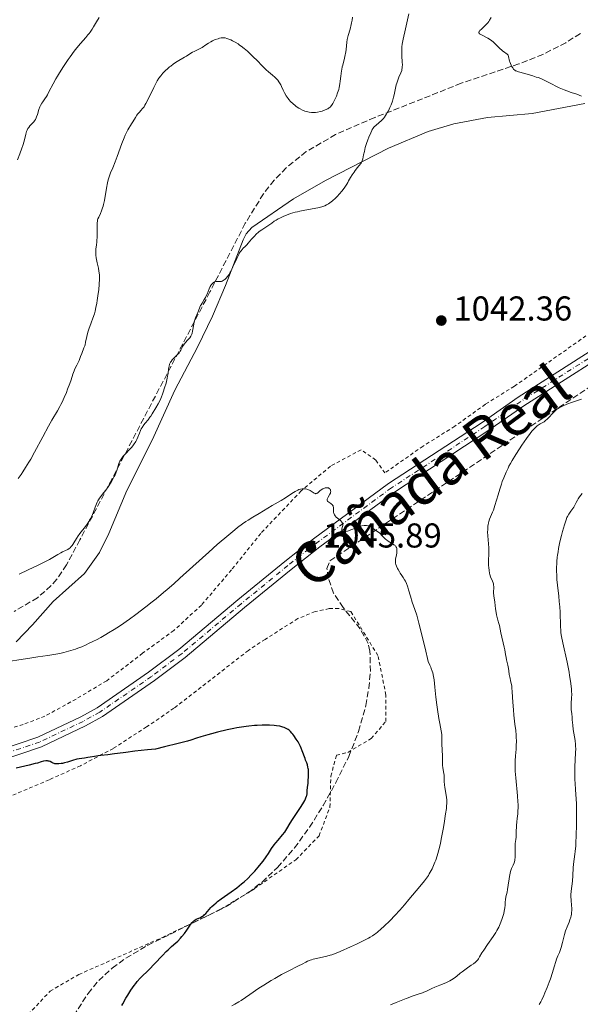
# Model space of a CAD drawing. Units: metres. Extents: x 651336 to 654789, y 4750920 to 4753307.
# Drawn here: x 651714 to 651877, y 4752194 to 4752480 of the extents above; entities that cross this region are included whole.
import ezdxf

# ---------------------------------------------------------------- set-up
doc = ezdxf.new("R2010")
doc.units = ezdxf.units.M
doc.header["$MEASUREMENT"] = 0
for name, pattern in [('DGN Style 2', [1.739922, 1.043953, -0.695969]), ('DGN Style 3', [2.435891, 1.739922, -0.695969]), ('DGN Style 4', [2.785615, 1.391938, -0.695969, 0.00174, -0.695969])]:
    doc.linetypes.add(name, pattern=pattern)
for name, color, linetype, lineweight in [('Cota de punto acotado terreno', 7, 'Continuous', 0), ('Curva de nivel directora', 30, 'Continuous', 30), ('Curva de nivel intermedia', 30, 'Continuous', 0), ('Eje pista sin pavimentar', 7, 'DGN Style 4', 0), ('Fuente-manantial-naciente', 7, 'Continuous', 0), ('Línea de cambio de uso (parcela vista)', 92, 'Continuous', 0), ('Línea de pista sin pavimentar', 7, 'Continuous', 0), ('Pista sin pavimentar', 9, 'Continuous', 0), ('Punto acotado terreno (símbolo)', 7, 'Continuous', 0), ('Tela metálica o alambrada', 7, 'DGN Style 2', 0), ('Texto de Cañada', 51, 'Continuous', 0), ('Zona arbolada', 92, 'DGN Style 3', 0)]:
    doc.layers.add(name, color=color, linetype=linetype, lineweight=lineweight)
doc.styles.add('Style-Arial', font='arial.ttf')

# ---------------------------------------------------------------- blocks, each defined once
blk = doc.blocks.new('5PATER')
at = {"layer": 'Fuente-manantial-naciente', "linetype": 'Continuous', "lineweight": 0}
h = blk.add_hatch(color=51, dxfattribs=at)
edge = h.paths.add_edge_path()
edge.add_ellipse((0, 0), major_axis=(-0.11, -0.111), ratio=0.999422, start_angle=0, end_angle=360)

msp = doc.modelspace()

# ---------------------------------------------------------------- linework, layer by layer
at = {"layer": 'Curva de nivel directora', "color": 30, "linetype": 'Continuous', "lineweight": 30, "elevation": 1050, "flags": 128}
for points in [[(651782.57, 4752275.15), (651780.95, 4752275.01), (651780.11, 4752274.91), (651778.79, 4752274.72), (651777.43, 4752274.49), (651776.51, 4752274.31), (651774.64, 4752273.91), (651771.87, 4752273.23), (651770.12, 4752272.76), (651769.02, 4752272.45), (651767.03, 4752271.86), (651765.74, 4752271.46), (651764.05, 4752270.93), (651763.11, 4752270.65), (651760.41, 4752269.91), (651756.46, 4752268.93), (651753.82, 4752268.32), (651751.52, 4752268.09), (651747.88, 4752267.69), (651745.27, 4752267.36), (651742.86, 4752267.03), (651741.92, 4752266.9), (651740.06, 4752266.68), (651738.01, 4752266.47), (651737.18, 4752266.37), (651736.13, 4752266.2), (651734.9, 4752265.96), (651734.27, 4752265.85), (651733.21, 4752265.71), (651731.73, 4752265.5), (651731.02, 4752265.36), (651730.7, 4752265.28), (651730.08, 4752265.1), (651728.93, 4752264.7), (651728.35, 4752264.52), (651727.46, 4752264.29), (651726.88, 4752264.17), (651726.5, 4752264.11), (651725.82, 4752264.04), (651725.25, 4752264.01), (651725, 4752264.03), (651724.65, 4752264.08), (651724.48, 4752264.12), (651724.14, 4752264.25), (651723.79, 4752264.42), (651723.27, 4752264.67), (651722.98, 4752264.77), (651722.68, 4752264.85), (651722.52, 4752264.87), (651722.27, 4752264.89), (651722, 4752264.88), (651721.41, 4752264.78), (651720.72, 4752264.6), (651719.6, 4752264.27), (651718.94, 4752264.09), (651717.19, 4752263.66), (651714.67, 4752263.07), (651713.49, 4752262.76)], [(651755.84, 4752208.43), (651756.96, 4752209.56), (651757.49, 4752210.06), (651758.49, 4752210.98), (651759.73, 4752212.07), (651760.31, 4752212.61), (651761.12, 4752213.45), (651761.52, 4752213.9), (651762.26, 4752214.84), (651762.93, 4752215.78), (651763.71, 4752216.92), (651764.04, 4752217.4), (651764.46, 4752217.96), (651764.65, 4752218.18), (651764.99, 4752218.52), (651765.21, 4752218.69), (651765.36, 4752218.79), (651765.68, 4752218.95), (651766.09, 4752219.12), (651766.7, 4752219.36), (651767.02, 4752219.51), (651767.51, 4752219.79), (651767.74, 4752219.97), (651767.98, 4752220.17), (651768.44, 4752220.64), (651769.39, 4752221.74), (651769.9, 4752222.31), (651770.17, 4752222.59), (651770.76, 4752223.14), (651771.4, 4752223.69), (651771.87, 4752224.06), (651772.92, 4752224.84), (651775.8, 4752226.85), (651777.39, 4752228.03), (651778.82, 4752229.19), (651779.53, 4752229.81), (651780.59, 4752230.78), (651781.63, 4752231.82), (651782.14, 4752232.36), (651782.64, 4752232.92), (651783.61, 4752234.04), (651784.5, 4752235.14), (651785.04, 4752235.83), (651785.93, 4752237.04), (651786.61, 4752238.03), (651787.22, 4752239.01), (651787.52, 4752239.48), (651788.27, 4752240.54), (651788.7, 4752241.1), (651789.38, 4752241.93), (651790.7, 4752243.43), (651791.32, 4752244.24), (651791.93, 4752245.18), (651792.92, 4752246.82), (651793.58, 4752247.86), (651796.1, 4752251.7), (651796.82, 4752252.89), (651797.11, 4752253.42), (651797.34, 4752253.89), (651797.46, 4752254.17), (651797.64, 4752254.67), (651797.7, 4752254.89), (651797.78, 4752255.3), (651797.81, 4752255.66), (651797.84, 4752256.34), (651797.92, 4752257.17), (651798.08, 4752258.45), (651798.16, 4752259.17), (651798.23, 4752260.22), (651798.24, 4752260.77), (651798.23, 4752261.58), (651798.17, 4752262.35), (651798.12, 4752262.72), (651798.06, 4752263.07), (651797.89, 4752263.71), (651797.68, 4752264.32), (651797.36, 4752265.13), (651797.2, 4752265.56), (651796.41, 4752267.77), (651796.06, 4752268.6), (651795.86, 4752269.03), (651795.65, 4752269.48), (651795.17, 4752270.37), (651794.65, 4752271.23), (651793.96, 4752272.26), (651793.64, 4752272.69), (651793.41, 4752272.97), (651792.99, 4752273.42), (651792.59, 4752273.76), (651792.32, 4752273.95), (651791.78, 4752274.27), (651791.13, 4752274.58), (651790.72, 4752274.72), (651789.94, 4752274.92), (651788.9, 4752275.09), (651788.25, 4752275.15), (651786.87, 4752275.24), (651786.08, 4752275.26), (651784.77, 4752275.26), (651783.33, 4752275.2), (651782.57, 4752275.15)], [(651744.11, 4752193.95), (651744.36, 4752194.41), (651745.27, 4752196), (651745.82, 4752196.92), (651746.73, 4752198.35), (651747.66, 4752199.71), (651748.11, 4752200.32), (651748.54, 4752200.86), (651749.38, 4752201.8), (651750.19, 4752202.62), (651751.34, 4752203.71), (651751.97, 4752204.33), (651753.56, 4752205.99), (651755.84, 4752208.43)]]:
    msp.add_lwpolyline(points, dxfattribs=at)
at = {"layer": 'Curva de nivel intermedia', "color": 30, "linetype": 'Continuous', "lineweight": 0, "flags": 128}
for points, elevation in [([(651737.49, 4752480.57), (651736.76, 4752479.37), (651735.88, 4752477.91), (651735.47, 4752477.25), (651734.87, 4752476.35), (651734.58, 4752475.94), (651734.27, 4752475.56), (651733.64, 4752474.83), (651732.1, 4752473.08), (651731.08, 4752471.84), (651730.29, 4752470.81), (651729.14, 4752469.23), (651728.54, 4752468.38), (651727.21, 4752466.43), (651725.97, 4752464.52), (651725.42, 4752463.62), (651724.93, 4752462.79), (651724.13, 4752461.32), (651722.96, 4752459.01), (651722.48, 4752458.12), (651722.24, 4752457.72), (651721.76, 4752457.01), (651721.15, 4752456.14), (651720.87, 4752455.71), (651720.49, 4752455.04), (651720.32, 4752454.68), (651720.04, 4752453.92), (651719.58, 4752452.42), (651719.37, 4752451.78), (651719.27, 4752451.49), (651719.04, 4752451.01), (651718.79, 4752450.61), (651718.61, 4752450.38), (651718.19, 4752449.92), (651717.44, 4752449.18), (651717.07, 4752448.73), (651716.84, 4752448.39), (651716.73, 4752448.2), (651716.59, 4752447.9), (651716.47, 4752447.56), (651716.26, 4752446.79), (651715.77, 4752444.75), (651715.38, 4752443.43), (651715.13, 4752442.68), (651714.52, 4752441.05), (651713.81, 4752439.35)], 1030), ([(651811, 4752480.72), (651810.88, 4752479.88), (651810.72, 4752479.02), (651810.62, 4752478.58), (651810.26, 4752477.22), (651809.74, 4752475.43), (651809.53, 4752474.59), (651809.44, 4752474.19), (651809.32, 4752473.44)], 1035), ([(651827.33, 4752481.63), (651826.7, 4752479.08), (651826.29, 4752477.33), (651825.65, 4752474.3), (651825.37, 4752472.83), (651825.28, 4752472.12), (651825.26, 4752471.69), (651825.26, 4752470.79), (651825.31, 4752469.52), (651825.4, 4752467.69), (651825.42, 4752466.9), (651825.41, 4752466.27), (651825.39, 4752466), (651825.31, 4752465.53), (651825.23, 4752465.23), (651824.99, 4752464.57), (651824.43, 4752463.25), (651824.11, 4752462.45), (651823.81, 4752461.56), (651823.67, 4752461.1), (651823.55, 4752460.61)], 1040), ([(651851.19, 4752480.57), (651850.73, 4752479.82), (651850.47, 4752479.45), (651850.18, 4752479.09), (651849.56, 4752478.4), (651848.38, 4752477.25), (651847.93, 4752476.82), (651847.66, 4752476.49), (651847.6, 4752476.36), (651847.58, 4752476.2), (651847.71, 4752475.99), (651847.82, 4752475.9), (651848.17, 4752475.69), (651848.73, 4752475.4), (651849.67, 4752474.9), (651850.19, 4752474.61), (651850.99, 4752474.1), (651851.38, 4752473.82), (651851.76, 4752473.51), (651852.47, 4752472.87), (651853.73, 4752471.6), (651854.28, 4752471.09), (651854.54, 4752470.88), (651855, 4752470.54), (651855.52, 4752470.2), (651855.73, 4752470.04), (651855.91, 4752469.88), (651855.98, 4752469.79), (651856.07, 4752469.64), (651856.21, 4752469.29), (651856.5, 4752467.98), (651856.57, 4752467.75), (651856.75, 4752467.26), (651856.97, 4752466.79), (651857.12, 4752466.49), (651857.45, 4752465.96), (651857.67, 4752465.66), (651857.79, 4752465.53), (651858.01, 4752465.34), (651858.28, 4752465.17), (651858.45, 4752465.09), (651859.08, 4752464.83), (651859.5, 4752464.7), (651860.53, 4752464.42), (651862.26, 4752463.96), (651863.23, 4752463.67), (651864.24, 4752463.34), (651864.76, 4752463.16), (651865.54, 4752462.86), (651866.32, 4752462.52), (651867.88, 4752461.77), (651870.91, 4752460.24), (651871.89, 4752459.79), (651872.36, 4752459.59), (651873.07, 4752459.32), (651874.41, 4752458.88), (651876.01, 4752458.37), (651876.71, 4752458.1), (651877.33, 4752457.8)], 1045), ([(651809.32, 4752473.44), (651809.11, 4752471.35), (651809.03, 4752470.67), (651808.79, 4752469.31), (651808.56, 4752468.33), (651808.38, 4752467.69), (651808.13, 4752466.81), (651808.01, 4752466.33), (651807.84, 4752465.54), (651807.77, 4752465.1), (651807.58, 4752463.6), (651807.41, 4752462.12), (651807.3, 4752461.36), (651807.09, 4752460.25), (651806.96, 4752459.71), (651806.66, 4752458.7), (651806.31, 4752457.76), (651806.06, 4752457.19), (651805.57, 4752456.19), (651805.26, 4752455.64), (651805.11, 4752455.39), (651804.87, 4752455.06), (651804.48, 4752454.63), (651804.19, 4752454.38), (651804.03, 4752454.27), (651803.77, 4752454.11), (651803.48, 4752453.96), (651802.85, 4752453.68), (651802.17, 4752453.46), (651801.72, 4752453.33), (651800.84, 4752453.14), (651800.26, 4752453.05), (651799.99, 4752453.02), (651799.46, 4752453.01), (651799.12, 4752453.03), (651798.4, 4752453.12), (651797.6, 4752453.3), (651797.17, 4752453.43), (651796.49, 4752453.71), (651795.76, 4752454.08), (651795.37, 4752454.31), (651794.67, 4752454.8), (651794.32, 4752455.08), (651793.79, 4752455.53), (651793.02, 4752456.27), (651792.54, 4752456.8), (651792.32, 4752457.07), (651792.01, 4752457.48), (651791.73, 4752457.9), (651791.24, 4752458.73), (651790.84, 4752459.55), (651790.37, 4752460.57), (651790.15, 4752461.03), (651789.99, 4752461.35), (651789.64, 4752461.94), (651789.28, 4752462.45), (651789.02, 4752462.76), (651788.84, 4752462.95), (651788.46, 4752463.32), (651787.74, 4752463.92), (651786.59, 4752464.83), (651785.93, 4752465.42), (651784.83, 4752466.51), (651783.18, 4752468.23), (651782.3, 4752469.12), (651781.09, 4752470.28), (651780.48, 4752470.83), (651779.56, 4752471.6), (651778.66, 4752472.3), (651778.22, 4752472.62), (651777.78, 4752472.92), (651776.94, 4752473.44), (651776.15, 4752473.87), (651775.67, 4752474.1), (651774.82, 4752474.45), (651774.55, 4752474.54), (651774.08, 4752474.66), (651773.67, 4752474.72), (651773.42, 4752474.72), (651772.93, 4752474.68), (651772.37, 4752474.57), (651771.98, 4752474.46), (651771.17, 4752474.18), (651770.35, 4752473.81), (651769.91, 4752473.58), (651769.21, 4752473.16), (651768.44, 4752472.64), (651767.36, 4752471.91), (651766.82, 4752471.59), (651766.02, 4752471.19), (651765.01, 4752470.74), (651764.53, 4752470.5), (651763.82, 4752470.08), (651762.81, 4752469.42), (651762.24, 4752469.05), (651760.15, 4752467.82), (651759.38, 4752467.33), (651758.98, 4752467.06), (651758.28, 4752466.53), (651757.93, 4752466.25), (651757.42, 4752465.82)], 1035), ([(651757.42, 4752465.82), (651756.67, 4752465.14), (651755.99, 4752464.43), (651755.67, 4752464.07), (651755.37, 4752463.71), (651754.83, 4752462.98), (651754.32, 4752462.19), (651754, 4752461.61), (651753.32, 4752460.3), (651751.62, 4752456.7), (651751.05, 4752455.61), (651750.78, 4752455.14), (651750.51, 4752454.73), (651750, 4752454.06), (651749.67, 4752453.69), (651749.06, 4752453.05), (651748.64, 4752452.54), (651748.43, 4752452.26), (651748.03, 4752451.63), (651747.28, 4752450.33), (651746.93, 4752449.74), (651746.58, 4752449.22), (651746.09, 4752448.49), (651745.81, 4752448.01), (651745.33, 4752447.06), (651745.06, 4752446.44), (651744.75, 4752445.71), (651744.09, 4752444), (651742.72, 4752440.3), (651742.12, 4752438.7), (651741.43, 4752436.99), (651740.82, 4752435.56), (651740.59, 4752434.96), (651740.29, 4752434.04), (651740.15, 4752433.52), (651739.95, 4752432.65), (651739.65, 4752431.12), (651739.03, 4752427.5), (651738.79, 4752426.35), (651738.66, 4752425.82), (651738.51, 4752425.33), (651738.21, 4752424.48), (651737.91, 4752423.77), (651737.38, 4752422.7), (651737.15, 4752422.16), (651737.06, 4752421.89), (651736.98, 4752421.43), (651736.95, 4752421.15), (651736.92, 4752420.46), (651736.92, 4752419.04), (651736.92, 4752416.87), (651736.88, 4752415.86), (651736.84, 4752415.43), (651736.75, 4752414.66), (651736.56, 4752413.36), (651736.51, 4752412.72), (651736.51, 4752412.38), (651736.55, 4752411.66), (651736.64, 4752410.9), (651736.73, 4752410.38), (651736.94, 4752409.37), (651737.31, 4752407.85), (651737.46, 4752406.98), (651737.56, 4752405.94), (651737.58, 4752405.34), (651737.57, 4752404.67), (651737.51, 4752403.19), (651737.37, 4752401.6), (651737.25, 4752400.52), (651736.96, 4752398.46), (651736.84, 4752397.76), (651736.58, 4752396.49), (651736.31, 4752395.35), (651736.11, 4752394.65), (651735.69, 4752393.35), (651735.19, 4752391.97), (651734.54, 4752390.21), (651734.26, 4752389.33), (651733.93, 4752388.02), (651733.58, 4752386.37), (651733.41, 4752385.65), (651733.31, 4752385.32), (651733.11, 4752384.73), (651732.44, 4752383.14), (651732.11, 4752382.26), (651731.67, 4752381.05), (651731.43, 4752380.47), (651731.03, 4752379.68), (651730.49, 4752378.66), (651730.24, 4752378.1), (651729.89, 4752377.13), (651729.35, 4752375.46), (651728.98, 4752374.39), (651728.35, 4752372.71), (651727.99, 4752371.79), (651727.39, 4752370.38), (651726.74, 4752368.99), (651726.41, 4752368.32), (651726.08, 4752367.69), (651725.38, 4752366.44), (651723.78, 4752363.73)], 1035), ([(651823.55, 4752460.61), (651823.32, 4752459.6), (651823.03, 4752458.19), (651822.86, 4752457.46), (651822.55, 4752456.35), (651822.15, 4752455.23), (651821.83, 4752454.49), (651821.37, 4752453.54), (651821.12, 4752453.09), (651820.74, 4752452.45), (651820.54, 4752452.15), (651820.23, 4752451.72), (651819.92, 4752451.34), (651819.3, 4752450.66), (651818.71, 4752450.11), (651817.69, 4752449.26), (651817.35, 4752448.94), (651817.2, 4752448.78), (651817, 4752448.53), (651816.71, 4752448.08), (651816.56, 4752447.81), (651816.24, 4752447.12), (651815.73, 4752445.88), (651815.46, 4752445.15), (651815.05, 4752444.01), (651814.68, 4752442.85), (651814.53, 4752442.3), (651814.4, 4752441.77), (651814.18, 4752440.78), (651813.93, 4752439.61), (651813.78, 4752439.06), (651813.6, 4752438.55), (651813.5, 4752438.3), (651812.83, 4752437.58), (651812.43, 4752437.11), (651811.73, 4752436.21), (651811.42, 4752435.77), (651810.87, 4752434.94), (651810.4, 4752434.15), (651809.85, 4752433.19), (651809.59, 4752432.74), (651809.31, 4752432.27), (651808.76, 4752431.41), (651808.23, 4752430.66), (651807.88, 4752430.21), (651807.21, 4752429.4), (651806.49, 4752428.62), (651806.03, 4752428.17), (651805.17, 4752427.39), (651804.4, 4752426.78), (651804.02, 4752426.52), (651803.47, 4752426.2), (651802.95, 4752425.95), (651802.65, 4752425.84), (651802.08, 4752425.67), (651800.89, 4752425.41), (651797.14, 4752424.73), (651795.71, 4752424.43), (651795, 4752424.26), (651794.32, 4752424.08), (651793.01, 4752423.69), (651791.81, 4752423.27), (651791.08, 4752422.99), (651790.64, 4752422.8), (651789.85, 4752422.42), (651789.46, 4752422.22), (651788.81, 4752421.83), (651788.27, 4752421.46), (651787.6, 4752420.96), (651787.26, 4752420.72), (651786.41, 4752420.14), (651785.21, 4752419.37), (651784.63, 4752418.98), (651783.94, 4752418.48), (651783.61, 4752418.22), (651783.14, 4752417.81), (651782.45, 4752417.1), (651781.72, 4752416.25), (651780.75, 4752415.1), (651780.28, 4752414.6), (651779.83, 4752414.19), (651779.25, 4752413.65), (651778.95, 4752413.32), (651778.64, 4752412.92), (651778.48, 4752412.69), (651778.23, 4752412.28), (651777.97, 4752411.81), (651777.42, 4752410.69), (651776.29, 4752408.24), (651775.76, 4752407.14), (651775.52, 4752406.68), (651775.07, 4752405.91), (651774.66, 4752405.34), (651774.41, 4752405.04), (651774.25, 4752404.87), (651773.94, 4752404.59), (651773.77, 4752404.46), (651773.45, 4752404.25), (651773.15, 4752404.1), (651772.95, 4752404.03), (651772.56, 4752403.96)], 1040), ([(651772.56, 4752403.96), (651772.12, 4752403.97), (651771.53, 4752404.01), (651771.24, 4752403.98), (651770.97, 4752403.91), (651770.84, 4752403.85), (651770.64, 4752403.73), (651770.34, 4752403.46), (651770.03, 4752403.07), (651769.88, 4752402.81), (651769.73, 4752402.52), (651769.43, 4752401.85), (651768.81, 4752400.36), (651768.48, 4752399.64), (651768.31, 4752399.32), (651767.98, 4752398.74), (651767.33, 4752397.73), (651767.06, 4752397.25), (651766.94, 4752397.01), (651766.73, 4752396.52), (651766.35, 4752395.51), (651766.16, 4752395.01), (651765.48, 4752393.47), (651765.26, 4752392.89), (651765.16, 4752392.58), (651765.07, 4752392.25), (651764.92, 4752391.57), (651764.59, 4752389.61), (651764.44, 4752388.97), (651764.35, 4752388.69), (651764.17, 4752388.3), (651764.06, 4752388.11), (651763.76, 4752387.7), (651763.13, 4752386.99), (651762.51, 4752386.3), (651762.22, 4752385.95), (651761.84, 4752385.43), (651761.7, 4752385.18), (651761.47, 4752384.7), (651761.19, 4752384.07), (651761.02, 4752383.75), (651760.8, 4752383.42), (651760.66, 4752383.25), (651760.43, 4752382.99), (651759.87, 4752382.44), (651759.06, 4752381.65), (651758.68, 4752381.23), (651758.35, 4752380.79), (651758.2, 4752380.56), (651758.03, 4752380.21), (651757.94, 4752379.97), (651757.8, 4752379.46), (651757.65, 4752378.62), (651757.47, 4752377.3), (651757.34, 4752376.53), (651757.21, 4752375.9), (651756.89, 4752374.53), (651756.49, 4752373.12), (651756.11, 4752371.91), (651755.91, 4752371.34), (651755.62, 4752370.56), (651755.41, 4752370.05), (651755, 4752369.17), (651754.62, 4752368.47), (651753.92, 4752367.31), (651752.88, 4752365.56), (651752.45, 4752364.93), (651752.21, 4752364.6), (651751.67, 4752363.9), (651750.88, 4752362.92), (651750.5, 4752362.41), (651749.96, 4752361.62), (651749.73, 4752361.21), (651749.52, 4752360.79), (651749.17, 4752359.94), (651748.72, 4752358.78), (651748.46, 4752358.19), (651748.15, 4752357.6), (651747.97, 4752357.3), (651747.67, 4752356.86), (651747.45, 4752356.56), (651746.97, 4752355.97), (651746.2, 4752355.13), (651745.21, 4752354.09), (651744.78, 4752353.62), (651744.5, 4752353.3), (651744.05, 4752352.72), (651743.71, 4752352.2), (651743.54, 4752351.86), (651743.43, 4752351.63), (651743.26, 4752351.16), (651742.64, 4752349.2), (651742.32, 4752348.38), (651742.13, 4752347.93), (651741.9, 4752347.46), (651741.37, 4752346.46), (651740.97, 4752345.77), (651740.11, 4752344.41), (651739.45, 4752343.48), (651738.8, 4752342.65), (651738.01, 4752341.65)], 1040), ([(651850.71, 4752319.32), (651850.57, 4752320.14), (651850.48, 4752321.02), (651850.45, 4752321.62), (651850.44, 4752322.79), (651850.54, 4752325.27), (651850.53, 4752326.19), (651850.51, 4752326.7), (651850.19, 4752330.21), (651850.15, 4752331.37), (651850.17, 4752331.9), (651850.18, 4752332.68), (651850.22, 4752333.14), (651850.26, 4752333.43), (651850.36, 4752333.97), (651850.46, 4752334.34), (651850.7, 4752335.03), (651851.6, 4752337.09), (651851.83, 4752337.69), (651852.27, 4752339.04), (651853.18, 4752342.14), (651853.67, 4752343.78), (651854.15, 4752345.23), (651854.41, 4752345.96), (651854.83, 4752347.05), (651855.53, 4752348.69), (651856.06, 4752349.8), (651856.34, 4752350.37), (651856.79, 4752351.22), (651857.28, 4752352.08), (651858.31, 4752353.81), (651859.4, 4752355.49), (651860.11, 4752356.55), (651861.43, 4752358.44), (651862.52, 4752359.93), (651862.99, 4752360.53), (651863.64, 4752361.27), (651864.23, 4752361.85), (651864.52, 4752362.09), (651864.8, 4752362.3), (651865.37, 4752362.66), (651866.51, 4752363.32), (651867.06, 4752363.72), (651867.34, 4752363.96), (651867.89, 4752364.51), (651869, 4752365.74), (651869.59, 4752366.33), (651870.13, 4752366.81), (651870.42, 4752367.02), (651870.87, 4752367.33), (651871.62, 4752367.76), (651872.02, 4752367.96), (651872.92, 4752368.34), (651873.41, 4752368.53), (651874.45, 4752368.89), (651876.51, 4752369.55), (651877.38, 4752369.84)], 1040), ([(651723.78, 4752363.73), (651722.82, 4752362.05), (651721.15, 4752358.95), (651718.77, 4752354.48), (651717.65, 4752352.45), (651717.14, 4752351.55), (651716.19, 4752350), (651715.36, 4752348.73), (651714.87, 4752348.02), (651713.99, 4752346.86)], 1035), ([(651804.9, 4752339.43), (651804.65, 4752339.62), (651804.14, 4752339.95), (651803.84, 4752340.18), (651803.74, 4752340.3), (651803.63, 4752340.55), (651803.64, 4752340.81), (651803.69, 4752340.99), (651803.88, 4752341.37), (651804.42, 4752342.24), (651804.55, 4752342.53), (651804.6, 4752342.67), (651804.63, 4752342.82), (651804.65, 4752343.09), (651804.61, 4752343.36), (651804.56, 4752343.52), (651804.51, 4752343.62), (651804.38, 4752343.8), (651804.23, 4752343.96), (651804.14, 4752344.02), (651804, 4752344.1), (651803.74, 4752344.16), (651803.43, 4752344.17), (651803.26, 4752344.14), (651803.07, 4752344.09), (651802.67, 4752343.95), (651802.4, 4752343.82), (651801.86, 4752343.5), (651801.51, 4752343.24), (651801.22, 4752342.96), (651800.89, 4752342.65), (651800.74, 4752342.53), (651800.58, 4752342.45), (651800.35, 4752342.42), (651800.2, 4752342.45), (651799.87, 4752342.59), (651798.65, 4752343.32), (651798.06, 4752343.6), (651797.75, 4752343.71), (651797.29, 4752343.82), (651796.83, 4752343.88), (651796.6, 4752343.88), (651796.37, 4752343.87), (651795.89, 4752343.78), (651795.41, 4752343.62), (651795.07, 4752343.47), (651794.34, 4752343.08), (651793.39, 4752342.47), (651791.56, 4752341.27), (651790.24, 4752340.46), (651787.7, 4752338.95), (651783.87, 4752336.7), (651782.09, 4752335.63), (651780.7, 4752334.76), (651780.06, 4752334.34), (651779.11, 4752333.68), (651777.65, 4752332.6), (651776.86, 4752331.98), (651775.08, 4752330.5), (651771.76, 4752327.65), (651769.32, 4752325.5), (651764.64, 4752321.3), (651760.92, 4752317.88), (651759.15, 4752316.3), (651757.23, 4752314.63), (651756.15, 4752313.72), (651754, 4752311.94), (651752.84, 4752311), (651751.01, 4752309.56), (651748.17, 4752307.39), (651746.28, 4752306), (651745.34, 4752305.33), (651743.98, 4752304.39), (651742.67, 4752303.52), (651741.83, 4752302.98), (651740.23, 4752302), (651739.48, 4752301.55), (651738.04, 4752300.74), (651736.72, 4752300.04), (651735.91, 4752299.62), (651734.45, 4752298.91), (651733.72, 4752298.57), (651732.45, 4752298), (651731.34, 4752297.56), (651730.66, 4752297.31), (651729.34, 4752296.88), (651727.95, 4752296.49), (651727.22, 4752296.31), (651726.11, 4752296.05), (651724.4, 4752295.72), (651722.61, 4752295.44), (651719.75, 4752295.05), (651717.94, 4752294.79), (651707.97, 4752293.23)], 1045), ([(651738.01, 4752341.65), (651737.64, 4752341.15), (651737.31, 4752340.65), (651737.15, 4752340.38), (651736.94, 4752339.96), (651736.74, 4752339.52), (651736.38, 4752338.55), (651735.89, 4752337.15), (651735.6, 4752336.41), (651735.26, 4752335.67), (651735.07, 4752335.3), (651734.74, 4752334.73), (651734.51, 4752334.36), (651734.01, 4752333.62), (651733.21, 4752332.55), (651732.17, 4752331.22), (651731.7, 4752330.61), (651731.4, 4752330.18), (651730.89, 4752329.41), (651730.14, 4752328.15), (651729.83, 4752327.65), (651729.68, 4752327.43), (651729.38, 4752327.06), (651729.07, 4752326.74), (651728.85, 4752326.56), (651728.38, 4752326.25), (651727.79, 4752325.94), (651726.89, 4752325.52), (651726.39, 4752325.26), (651725.56, 4752324.78), (651724.09, 4752323.92), (651723.09, 4752323.37), (651721.2, 4752322.39), (651719.78, 4752321.69), (651716.9, 4752320.3), (651714.3, 4752319.1)], 1040), ([(651871.15, 4752209.83), (651871.44, 4752210.71), (651871.85, 4752212.23), (651872.21, 4752213.72), (651872.41, 4752214.47), (651872.77, 4752215.6), (651873.19, 4752216.69), (651873.77, 4752218.1), (651874.03, 4752218.81), (651874.25, 4752219.53), (651874.35, 4752219.89), (651874.45, 4752220.44), (651874.51, 4752221.01), (651874.53, 4752221.39), (651874.53, 4752222.16), (651874.5, 4752222.93), (651874.38, 4752224.45), (651874.32, 4752225.54), (651874.32, 4752226.05), (651874.38, 4752227.04), (651874.74, 4752230), (651874.86, 4752231.65), (651874.99, 4752233.88), (651875.07, 4752234.92), (651875.25, 4752236.37), (651875.45, 4752237.78), (651875.55, 4752238.63), (651875.69, 4752240.2), (651875.75, 4752241.14), (651875.85, 4752243.26), (651875.94, 4752246.33), (651875.96, 4752247.85), (651875.96, 4752249.95), (651875.94, 4752250.87), (651875.88, 4752252.49), (651875.6, 4752256.53), (651875.5, 4752258.43), (651875.47, 4752259.42), (651875.44, 4752260.94), (651875.47, 4752263.18), (651875.67, 4752267.23), (651875.68, 4752268.47), (651875.66, 4752269.07), (651875.62, 4752269.67), (651875.49, 4752270.82), (651874.96, 4752273.96), (651874.81, 4752275.29), (651874.71, 4752276.84), (651874.66, 4752277.54), (651874.54, 4752278.54), (651874.41, 4752279.82), (651874.38, 4752280.48), (651874.42, 4752281.51), (651874.51, 4752283.15), (651874.52, 4752284.13), (651874.48, 4752285.12), (651874.45, 4752285.67), (651874.37, 4752286.55), (651874.19, 4752288.02), (651873.93, 4752289.68), (651873.77, 4752290.59), (651873.17, 4752293.56), (651871.93, 4752299.16), (651871.55, 4752301.03), (651871.4, 4752302.02), (651871.34, 4752302.64), (651871.26, 4752303.97), (651871.15, 4752308.02), (651871.07, 4752309.57), (651871.01, 4752310.35), (651870.94, 4752311.13), (651870.76, 4752312.69), (651870.39, 4752315.87), (651870.24, 4752317.52), (651870.17, 4752319.02), (651870.15, 4752319.79), (651870.16, 4752320.96), (651870.2, 4752322.16), (651870.24, 4752322.77), (651870.35, 4752324), (651870.43, 4752324.63), (651870.56, 4752325.58), (651870.73, 4752326.55), (651871.12, 4752328.47), (651871.57, 4752330.31), (651871.87, 4752331.44), (651872.42, 4752333.35), (651872.9, 4752334.8), (651873.16, 4752335.47), (651873.34, 4752335.84), (651873.74, 4752336.52), (651874.3, 4752337.36), (651875.11, 4752338.55), (651875.46, 4752339.13), (651875.87, 4752339.91), (651876.21, 4752340.59), (651876.41, 4752340.95), (651876.78, 4752341.52), (651877.53, 4752342.48)], 1035), ([(651834.08, 4752290.94), (651833.82, 4752291.68), (651833.67, 4752292.08), (651833.39, 4752292.7), (651832.89, 4752293.74), (651832.02, 4752297.58), (651831.5, 4752299.78), (651830.61, 4752303.37), (651830.23, 4752304.82), (651829.58, 4752307.13), (651829.06, 4752308.81), (651828.31, 4752310.98), (651827.76, 4752312.71), (651827.25, 4752314.5), (651827.02, 4752315.26), (651826.88, 4752315.63), (651826.6, 4752316.34), (651826.3, 4752317), (651826.09, 4752317.41), (651825.7, 4752318.1), (651825.3, 4752318.68), (651824.81, 4752319.34), (651824.56, 4752319.72), (651824.19, 4752320.41), (651824.02, 4752320.74), (651823.74, 4752321.41), (651823.57, 4752321.88), (651823.46, 4752322.28), (651823.42, 4752322.46), (651823.39, 4752322.8), (651823.39, 4752323.03), (651823.46, 4752323.53), (651823.6, 4752324.21), (651823.8, 4752325.21), (651823.86, 4752325.69), (651823.87, 4752326.08), (651823.86, 4752326.27), (651823.8, 4752326.54), (651823.71, 4752326.79), (651823.65, 4752326.92), (651823.49, 4752327.16), (651823.38, 4752327.27), (651823.2, 4752327.44), (651822.99, 4752327.61), (651822.49, 4752327.94), (651821.35, 4752328.63), (651820.81, 4752329), (651820.57, 4752329.19), (651820.15, 4752329.6), (651819.42, 4752330.42), (651819.06, 4752330.79), (651818.86, 4752330.96), (651818.47, 4752331.26), (651817.69, 4752331.77), (651817.35, 4752332.01), (651816.52, 4752332.72), (651816.2, 4752332.91), (651816.01, 4752332.99), (651815.61, 4752333.1), (651815.38, 4752333.14), (651815.01, 4752333.18), (651814.38, 4752333.17), (651813.68, 4752333.06), (651813.3, 4752332.97), (651812.91, 4752332.86), (651812.11, 4752332.56), (651810.53, 4752331.91), (651809.82, 4752331.64), (651809.5, 4752331.53), (651808.94, 4752331.41), (651808.48, 4752331.37), (651808.25, 4752331.4), (651808.12, 4752331.44), (651807.99, 4752331.52), (651807.88, 4752331.67), (651807.85, 4752331.92), (651807.89, 4752332.22), (651808.07, 4752332.9), (651808.12, 4752333.2), (651808.14, 4752333.35), (651808.13, 4752333.57), (651808.08, 4752333.8), (651808.04, 4752333.91), (651807.91, 4752334.15), (651807.82, 4752334.27), (651807.66, 4752334.45), (651807.46, 4752334.64), (651806.97, 4752335.05), (651806.27, 4752335.64), (651805.96, 4752335.96), (651805.71, 4752336.3), (651805.61, 4752336.48), (651805.51, 4752336.75), (651805.46, 4752336.94), (651805.42, 4752337.32), (651805.41, 4752338.43), (651805.36, 4752338.75), (651805.32, 4752338.9), (651805.21, 4752339.1), (651805.12, 4752339.22), (651804.9, 4752339.43)], 1045), ([(651847.51, 4752207.46), (651847.84, 4752208.04), (651848.51, 4752209.19), (651849.03, 4752210), (651850.12, 4752211.56), (651851.77, 4752213.94), (651852.51, 4752215.1), (651852.83, 4752215.64), (651853.36, 4752216.64), (651853.78, 4752217.56), (651854.01, 4752218.12), (651854.38, 4752219.19), (651854.81, 4752220.64), (651854.97, 4752221.3), (651855.13, 4752222.21), (651855.19, 4752223.01), (651855.24, 4752224.01), (651855.29, 4752224.53), (651855.46, 4752225.4), (651855.77, 4752226.76), (651855.93, 4752227.56), (651856.14, 4752228.87), (651856.38, 4752230.62), (651856.48, 4752231.38), (651856.65, 4752232.27), (651856.78, 4752232.75), (651856.88, 4752233.05), (651857.12, 4752233.64), (651857.6, 4752234.67), (651857.82, 4752235.28), (651858.01, 4752235.96), (651858.07, 4752236.33), (651858.11, 4752236.72), (651858.14, 4752237.54), (651858.1, 4752239.19), (651858.09, 4752239.93), (651858.11, 4752240.26), (651858.16, 4752240.87), (651858.33, 4752242.08), (651858.4, 4752242.8), (651858.46, 4752244.12), (651858.53, 4752246.15), (651858.6, 4752247.17), (651858.71, 4752248.15), (651858.87, 4752249.5), (651858.94, 4752250.24), (651858.99, 4752251.5), (651858.98, 4752252.22), (651858.95, 4752253), (651858.83, 4752254.72), (651858.31, 4752259.94), (651858.17, 4752261.93), (651858.13, 4752263.02), (651858.13, 4752263.68), (651858.18, 4752264.94), (651858.27, 4752266.36), (651858.42, 4752268.3), (651858.47, 4752269.26), (651858.49, 4752270.69), (651858.46, 4752271.66), (651858.42, 4752272.33), (651858.29, 4752273.75), (651858.08, 4752275.53), (651857.76, 4752278.2), (651857.62, 4752279.66), (651857.47, 4752281.97), (651857.3, 4752284.88), (651857.19, 4752286.09), (651857.13, 4752286.61), (651856.98, 4752287.46), (651856.83, 4752288.14), (651856.64, 4752288.88), (651856.56, 4752289.21), (651856.44, 4752289.96), (651856.31, 4752291.04), (651856.21, 4752291.66), (651856, 4752292.71), (651855.66, 4752294.17), (651855.51, 4752294.85), (651855.34, 4752295.79), (651855.11, 4752297.08), (651854.96, 4752297.85), (651853.96, 4752302.08), (651853.75, 4752303.09), (651853.55, 4752304.19), (651853.42, 4752304.76), (651853.15, 4752305.76), (651852.76, 4752307.25), (651852.59, 4752307.99), (651852.42, 4752309.04), (651852.21, 4752310.94), (651851.96, 4752312.76), (651851.9, 4752313.66), (651851.92, 4752315.43), (651851.87, 4752316), (651851.82, 4752316.28), (651851.74, 4752316.55), (651851.53, 4752317.08), (651851.03, 4752318.25), (651850.8, 4752318.93), (651850.71, 4752319.32)], 1040), ([(651775.98, 4752193.8), (651776.86, 4752194.28), (651778, 4752194.96), (651778.68, 4752195.4), (651781.2, 4752197.1), (651783.85, 4752198.9), (651785.24, 4752199.83), (651787.36, 4752201.16), (651788.4, 4752201.78), (651790.41, 4752202.9), (651792.27, 4752203.88), (651795.3, 4752205.39), (651796.37, 4752205.94), (651797.46, 4752206.52), (651797.94, 4752206.75), (651798.68, 4752207.05), (651799.08, 4752207.19), (651799.53, 4752207.32), (651800.5, 4752207.58), (651803.48, 4752208.24), (651804.51, 4752208.5), (651805, 4752208.65), (651805.79, 4752208.94), (651807.36, 4752209.59), (651810.42, 4752210.95), (651812.12, 4752211.74), (651814.46, 4752212.87), (651815.59, 4752213.46), (651816.09, 4752213.74), (651816.77, 4752214.15), (651817.43, 4752214.6), (651817.75, 4752214.83), (651818.24, 4752215.22), (651819.29, 4752216.12), (651820.08, 4752216.85), (651821.85, 4752218.58), (651823.26, 4752220.05), (651824.69, 4752221.58), (651825.39, 4752222.36), (651826.07, 4752223.13), (651827.35, 4752224.65), (651830.48, 4752228.46), (651831.86, 4752230.11), (651832.42, 4752230.84), (651832.96, 4752231.63), (651833.24, 4752232.09), (651833.77, 4752233.04), (651834.04, 4752233.58), (651834.46, 4752234.49), (651834.88, 4752235.52), (651835.09, 4752236.09), (651835.51, 4752237.31), (651835.71, 4752237.98), (651836.01, 4752239.04), (651836.29, 4752240.19), (651836.48, 4752240.99), (651836.82, 4752242.63), (651837.29, 4752245.12), (651837.55, 4752246.72), (651837.97, 4752249.5), (651838.18, 4752251.05), (651838.24, 4752251.68), (651838.32, 4752252.7), (651838.32, 4752253.26), (651838.31, 4752253.61), (651838.25, 4752254.29), (651838.06, 4752255.51), (651837.76, 4752257.17), (651837.65, 4752257.94), (651837.57, 4752258.95), (651837.54, 4752260.14), (651837.5, 4752260.74), (651837.37, 4752261.69), (651837.15, 4752262.97), (651837.07, 4752263.58), (651837.02, 4752264.42), (651837.02, 4752265.57), (651837.02, 4752266.24), (651836.88, 4752269.85), (651836.89, 4752271.66), (651836.84, 4752272.54), (651836.67, 4752273.61), (651836.29, 4752275.72), (651836.03, 4752277.23), (651835.64, 4752279.77), (651835.44, 4752281.19), (651835.16, 4752283.34), (651834.82, 4752286.32), (651834.61, 4752288.45), (651834.46, 4752289.42), (651834.24, 4752290.42), (651834.08, 4752290.94)], 1045), ([(651865.08, 4752194.17), (651865.56, 4752195), (651865.86, 4752195.58), (651866.44, 4752196.81), (651866.76, 4752197.55), (651867.39, 4752199.11), (651867.98, 4752200.68), (651868.34, 4752201.69), (651868.95, 4752203.52), (651869.43, 4752205.1), (651869.89, 4752206.66), (651870.12, 4752207.32), (651870.54, 4752208.33), (651870.95, 4752209.29), (651871.15, 4752209.83)], 1035), ([(651821.97, 4752194.09), (651823.61, 4752194.73), (651825.59, 4752195.55), (651826.49, 4752195.92), (651827.13, 4752196.16), (651828.31, 4752196.58), (651830.34, 4752197.25), (651831.22, 4752197.57), (651831.63, 4752197.74), (651832.42, 4752198.1), (651833.98, 4752198.86), (651834.82, 4752199.25), (651836.25, 4752199.81), (651837.59, 4752200.33), (651838.25, 4752200.61), (651839.19, 4752201.07), (651839.63, 4752201.33), (651840.45, 4752201.87), (651841.22, 4752202.45), (651842.22, 4752203.26), (651842.73, 4752203.66), (651843.91, 4752204.55), (651845.4, 4752205.59), (651846.02, 4752206.03), (651846.63, 4752206.5), (651846.87, 4752206.71), (651847.16, 4752207), (651847.29, 4752207.15), (651847.51, 4752207.46)], 1040)]:
    msp.add_lwpolyline(points, dxfattribs=dict(at, elevation=elevation))
at = {"layer": 'Eje pista sin pavimentar', "color": 7, "linetype": 'DGN Style 4', "lineweight": 0}
msp.add_polyline3d([(651881.71, 4752383.15, 1040.41), (651859.79, 4752369.2, 1040.66), (651849.37, 4752361.89, 1040.9), (651822.28, 4752344.13, 1043.2), (651800.61, 4752328.15, 1045.28), (651792.24, 4752321.58, 1046), (651778.69, 4752310.51, 1046.48), (651761.55, 4752296.07, 1046.54), (651752.7, 4752289.41, 1046.63), (651737.7, 4752279.04, 1047.43), (651732.9, 4752276.36, 1047.67), (651720.24, 4752270.36, 1048.46), (651708.66, 4752266.47, 1049.12), (651683.46, 4752261.25, 1050.79), (651678.51, 4752260.43, 1050.93), (651663.12, 4752258.51, 1052.7), (651634.03, 4752253.37, 1054.65), (651625.79, 4752250.88, 1055.44), (651615.01, 4752245.68, 1055.73), (651612.23, 4752243.91, 1055.8), (651606.3, 4752239.31, 1055.83), (651558.11, 4752198.34, 1054.96), (651550.91, 4752191.41, 1055.24), (651544.36, 4752186.37, 1055.69)], dxfattribs=at)
at = {"layer": 'Línea de cambio de uso (parcela vista)', "color": 92, "linetype": 'Continuous', "lineweight": 0}
msp.add_polyline3d([(651713.45, 4752299.44, 1042.19), (651718.22, 4752304.38, 1042.63), (651724.16, 4752311.13, 1042.16), (651733.21, 4752319.3, 1041.68), (651737.62, 4752325.38, 1041.52), (651740.32, 4752330.87, 1041.3), (651745.49, 4752343.35, 1040.01), (651752.87, 4752357.93, 1040.25), (651759.45, 4752372.5, 1039.77), (651766.07, 4752384.93, 1040.01), (651770.39, 4752393.95, 1040.2), (651774.16, 4752402.8, 1040.2), (651779.22, 4752416.12, 1039.58), (651780.17, 4752417.8, 1039.53), (651781.82, 4752419.68, 1039.51), (651793.86, 4752427.96, 1039.33), (651803.11, 4752433.29, 1039.34), (651821.4, 4752442.7, 1039.95), (651832.91, 4752447.52, 1040.7), (651840.35, 4752449.74, 1041.65), (651850.09, 4752451.55, 1043.04), (651863.11, 4752452.77, 1044.27), (651878.32, 4752455.66, 1044.86)], dxfattribs=at)
at = {"layer": 'Línea de pista sin pavimentar', "color": 7, "linetype": 'Continuous', "lineweight": 0}
for points in [[(651880.94, 4752384.44, 1040.41), (651858.96, 4752370.45, 1040.66), (651848.53, 4752363.13, 1040.9), (651821.42, 4752345.36, 1043.2), (651799.7, 4752329.34, 1045.28), (651791.3, 4752322.75, 1046), (651777.73, 4752311.66, 1046.48), (651760.61, 4752297.24, 1046.54), (651751.81, 4752290.62, 1046.63), (651736.92, 4752280.32, 1047.43), (651732.21, 4752277.69, 1047.67), (651719.68, 4752271.75, 1048.46), (651708.27, 4752267.92, 1049.12), (651683.18, 4752262.72, 1050.79), (651678.29, 4752261.91, 1050.93), (651662.9, 4752259.99, 1052.7), (651633.68, 4752254.83, 1054.65), (651625.24, 4752252.28, 1055.44), (651614.28, 4752246.99, 1055.73), (651611.37, 4752245.13, 1055.8), (651605.36, 4752240.48, 1055.83), (651557.1, 4752199.45, 1054.96), (651549.93, 4752192.55, 1055.24)], [(651882.48, 4752381.86, 1040.41), (651860.62, 4752367.95, 1040.66), (651850.21, 4752360.65, 1040.9), (651823.14, 4752342.9, 1043.2), (651801.52, 4752326.96, 1045.28), (651793.18, 4752320.41, 1046), (651779.65, 4752309.36, 1046.48), (651762.48, 4752294.9, 1046.54), (651753.59, 4752288.2, 1046.63), (651738.48, 4752277.76, 1047.43), (651733.59, 4752275.03, 1047.67), (651720.8, 4752268.97, 1048.46), (651709.05, 4752265.02, 1049.12), (651683.73, 4752259.78, 1050.79), (651678.73, 4752258.95, 1050.93), (651663.34, 4752257.03, 1052.7), (651634.38, 4752251.91, 1054.65), (651626.34, 4752249.48, 1055.44), (651615.74, 4752244.37, 1055.73), (651613.09, 4752242.68, 1055.8), (651607.24, 4752238.14, 1055.83), (651559.12, 4752197.23, 1054.96), (651551.89, 4752190.27, 1055.24)]]:
    msp.add_polyline3d(points, dxfattribs=at)
at = {"layer": 'Pista sin pavimentar', "color": 9, "linetype": 'Continuous', "lineweight": 0}
for points in [[(651549.93, 4752192.55, 1055.24), (651557.1, 4752199.45, 1054.96), (651605.36, 4752240.48, 1055.83), (651611.37, 4752245.13, 1055.8), (651614.28, 4752246.99, 1055.73), (651625.24, 4752252.28, 1055.44), (651633.68, 4752254.83, 1054.65), (651662.9, 4752259.99, 1052.7), (651678.29, 4752261.91, 1050.93), (651683.18, 4752262.72, 1050.79), (651708.27, 4752267.92, 1049.12), (651719.68, 4752271.75, 1048.46), (651732.21, 4752277.69, 1047.67), (651736.92, 4752280.32, 1047.43), (651751.81, 4752290.62, 1046.63), (651760.61, 4752297.24, 1046.54), (651777.73, 4752311.66, 1046.48), (651791.3, 4752322.75, 1046), (651799.7, 4752329.34, 1045.28), (651821.42, 4752345.36, 1043.2), (651848.53, 4752363.13, 1040.9), (651858.96, 4752370.45, 1040.66), (651880.94, 4752384.44, 1040.41)], [(651882.48, 4752381.86, 1040.41), (651860.62, 4752367.95, 1040.66), (651850.21, 4752360.65, 1040.9), (651823.14, 4752342.9, 1043.2), (651801.52, 4752326.96, 1045.28), (651793.18, 4752320.41, 1046), (651779.65, 4752309.36, 1046.48), (651762.48, 4752294.9, 1046.54), (651753.59, 4752288.2, 1046.63), (651738.48, 4752277.76, 1047.43), (651733.59, 4752275.03, 1047.67), (651720.8, 4752268.97, 1048.46), (651709.05, 4752265.02, 1049.12), (651683.73, 4752259.78, 1050.79), (651678.73, 4752258.95, 1050.93), (651663.34, 4752257.03, 1052.7), (651634.38, 4752251.91, 1054.65), (651626.34, 4752249.48, 1055.44), (651615.74, 4752244.37, 1055.73), (651613.09, 4752242.68, 1055.8), (651607.24, 4752238.14, 1055.83), (651559.12, 4752197.23, 1054.96), (651551.89, 4752190.27, 1055.24)]]:
    msp.add_polyline3d(points, dxfattribs=at)
at = {"layer": 'Tela metálica o alambrada', "color": 7, "linetype": 'DGN Style 2', "lineweight": 0}
for points in [[(651878.67, 4752388.22, 1041.56), (651857.91, 4752373.6, 1041.56), (651849.5, 4752368.38, 1041.68), (651840.62, 4752361.98, 1042.04), (651831.44, 4752356.25, 1042.87), (651820.34, 4752348.44, 1042.75), (651817.73, 4752352.2, 1043.34), (651813.48, 4752355.16, 1043.58), (651804.57, 4752350.42, 1044.18), (651796.1, 4752343.24, 1045.26), (651784.39, 4752330.92, 1045.02), (651775.88, 4752320.32, 1045.49), (651767.17, 4752310.11, 1045.84), (651759.18, 4752302.74, 1045.97), (651750.11, 4752296.13, 1045.84), (651739.7, 4752288.15, 1046.45), (651730.8, 4752282.82, 1046.81), (651721.8, 4752277.88, 1047.04), (651715.49, 4752275.42, 1047.4), (651706.75, 4752272.83, 1047.64)], [(651707.36, 4752181.19, 1052.66), (651723.29, 4752198.07, 1052.42), (651731.61, 4752202.91, 1051.94), (651741.3, 4752207.18, 1051.7), (651755.85, 4752213.68, 1050.27), (651772.71, 4752221.78, 1049.32), (651782.57, 4752227.81, 1049.08), (651794.54, 4752236.22, 1049.56), (651801.26, 4752243.18, 1049.08), (651804.44, 4752251.44, 1049.08), (651804.67, 4752260.43, 1049.32), (651806.33, 4752266.52, 1049.08), (651809.63, 4752267.36, 1048.6), (651816.4, 4752271.38, 1048.13), (651820.62, 4752276.34, 1047.41), (651820.68, 4752283.96, 1047.17), (651818.34, 4752295.45, 1046.7), (651810.5, 4752308.21, 1046.7), (651806.97, 4752309.12, 1046.7), (651804.23, 4752309.08, 1046.93), (651800.14, 4752308.22, 1047.41), (651795.1, 4752306.18, 1047.89), (651785.63, 4752300.16, 1047.65), (651780.8, 4752296.95, 1047.89), (651759.2, 4752280.17, 1048.6), (651751.28, 4752274.76, 1049.32), (651741.62, 4752268.53, 1049.08), (651732.13, 4752263.49, 1049.8), (651723.02, 4752259.42, 1050.03), (651694.89, 4752247.41, 1052.42)]]:
    msp.add_polyline3d(points, dxfattribs=at)
at = {"layer": 'Zona arbolada', "color": 92, "linetype": 'DGN Style 3', "lineweight": 0}
for points in [[(651877.04, 4752475.99, 1050.91), (651872.86, 4752473.28, 1051.13), (651866.2, 4752469.91, 1051.21), (651859.23, 4752467.13, 1051.04), (651842.49, 4752461.53, 1049.9), (651831.3, 4752457.05, 1048.72), (651817.41, 4752451.57, 1046.09), (651806.07, 4752446.65, 1043.54), (651797.57, 4752441.68, 1041.96), (651791.74, 4752437.01, 1041.37), (651788.24, 4752433.37, 1041.23), (651785.14, 4752429.43, 1041.15), (651779.87, 4752420.9, 1041.12), (651769.64, 4752400.98, 1041.49), (651744.71, 4752353.36, 1043.28), (651741.24, 4752346.72, 1043.13), (651731.93, 4752329.07, 1041.64), (651728.06, 4752321.81, 1041.37), (651725.25, 4752317.61, 1041.45), (651723.54, 4752315.69, 1041.55), (651719.63, 4752312.25, 1041.83), (651712.88, 4752308.25, 1042.43)], [(651877.04, 4752475.99, 1050.91), (651872.86, 4752473.28, 1051.13), (651866.2, 4752469.91, 1051.21), (651859.23, 4752467.13, 1051.04), (651842.49, 4752461.53, 1049.9), (651831.3, 4752457.05, 1048.72), (651817.41, 4752451.57, 1046.09), (651806.07, 4752446.65, 1043.54), (651797.57, 4752441.68, 1041.96), (651791.74, 4752437.01, 1041.37), (651788.24, 4752433.37, 1041.23), (651785.14, 4752429.43, 1041.15), (651779.87, 4752420.9, 1041.12), (651769.64, 4752400.98, 1041.49), (651744.71, 4752353.36, 1043.28), (651741.24, 4752346.72, 1043.13), (651731.93, 4752329.07, 1041.64), (651728.06, 4752321.81, 1041.37), (651725.25, 4752317.61, 1041.45), (651723.54, 4752315.69, 1041.55), (651719.63, 4752312.25, 1041.83), (651712.88, 4752308.25, 1042.43)], [(651723.51, 4752180.61, 1057.59), (651734.3, 4752197.41, 1055.38), (651737.37, 4752201.16, 1054.94), (651741.32, 4752204.78, 1054.57), (651745.28, 4752207.63, 1054.27), (651751.65, 4752211.41, 1053.87), (651774.3, 4752222.63, 1053), (651780.74, 4752226.63, 1052.88), (651784.75, 4752229.72, 1052.83), (651789.22, 4752233.98, 1052.83), (651794.15, 4752239.65, 1053.12), (651798.52, 4752245.65, 1053.62), (651802.48, 4752251.96, 1054.16), (651806.13, 4752258.57, 1054.58), (651809.89, 4752266.15, 1054.72), (651812.75, 4752273.46, 1054.56), (651814.82, 4752280.96, 1054.18), (651815.71, 4752285.95, 1053.83), (651816.15, 4752290.84, 1053.41), (651816.03, 4752296.75, 1052.82), (651815.53, 4752298.98, 1052.5), (651813.21, 4752303.22, 1051.57), (651808.28, 4752309.36, 1049.97), (651805.5, 4752313.54, 1049.18), (651803.96, 4752317.91, 1048.96), (651803.53, 4752320.74, 1049.03), (651804.39, 4752322.93, 1049.02), (651854.61, 4752356.59, 1045.01), (651895.81, 4752384.08, 1041.37)], [(651723.51, 4752180.61, 1057.59), (651734.3, 4752197.41, 1055.38), (651737.37, 4752201.16, 1054.94), (651741.32, 4752204.78, 1054.57), (651745.28, 4752207.63, 1054.27), (651751.65, 4752211.41, 1053.87), (651774.3, 4752222.63, 1053), (651780.74, 4752226.63, 1052.88), (651784.75, 4752229.72, 1052.83), (651789.22, 4752233.98, 1052.83), (651794.15, 4752239.65, 1053.12), (651798.52, 4752245.65, 1053.62), (651802.48, 4752251.96, 1054.16), (651806.13, 4752258.57, 1054.58), (651809.89, 4752266.15, 1054.72), (651812.75, 4752273.46, 1054.56), (651814.82, 4752280.96, 1054.18), (651815.71, 4752285.95, 1053.83), (651816.15, 4752290.84, 1053.41), (651816.03, 4752296.75, 1052.82), (651815.53, 4752298.98, 1052.5), (651813.21, 4752303.22, 1051.57), (651808.28, 4752309.36, 1049.97), (651805.5, 4752313.54, 1049.18), (651803.96, 4752317.91, 1048.96), (651803.53, 4752320.74, 1049.03), (651804.39, 4752322.93, 1049.02), (651854.61, 4752356.59, 1045.01), (651895.81, 4752384.08, 1041.37)]]:
    msp.add_polyline3d(points, dxfattribs=at)

# ---------------------------------------------------------------- block references
at = {"layer": 'Punto acotado terreno (símbolo)', "color": 7, "linetype": 'Continuous', "lineweight": 0, "xscale": 10, "yscale": 10, "zscale": 10}
for p in [(651836.72, 4752392.67, 1042.36), (651798.89, 4752326.8, 1045.89)]:
    msp.add_blockref('5PATER', p, dxfattribs=at)

# ---------------------------------------------------------------- texts
at = {"layer": 'Cota de punto acotado terreno', "color": 7, "linetype": 'Continuous', "lineweight": 0, "style": 'Style-Arial'}
for s, p in [('1042.36', (651840.22, 4752392.67, 1042.36)), ('1045.89', (651802.39, 4752326.8, 1045.89))]:
    msp.add_text(s, height=7, dxfattribs=at).set_placement(p)
at = {"layer": 'Texto de Cañada', "color": 51, "linetype": 'Continuous', "lineweight": 0, "style": 'Style-Arial'}
msp.add_text('Cañada Real', height=12, rotation=36.586, dxfattribs=at).set_placement((651798.93, 4752314.36, 1047.04))

doc.saveas('drawing.dxf')
